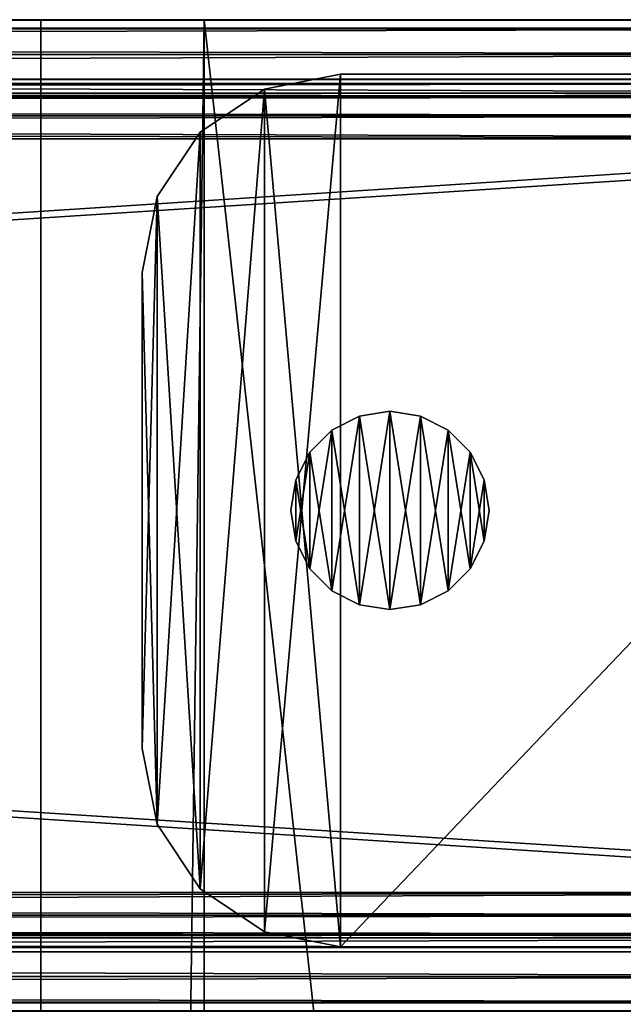
# Model space of a CAD drawing. Units: millimetres. Extents: x -3077 to 2048, y -547 to 606.
# Drawn here: x 1637 to 1667, y 553 to 603 of the extents above; entities that cross this region are included whole.
import ezdxf

# ---------------------------------------------------------------- set-up
doc = ezdxf.new("R2010")
doc.units = ezdxf.units.MM
doc.header["$LTSCALE"] = 25.4
doc.layers.get('0').update_dxf_attribs({"true_color": 0xffffff})

# ---------------------------------------------------------------- blocks, each defined once
blk = doc.blocks.new('Treplanke')
at = {"color": 27, "true_color": 0x785737}
for p, q in [((0, 600, 47.168), (48.981, 600)), ((26.359, 600, 74.54), (0, 600, 47.168)), ((26.359, 600, 74.54), (0, 600, 47.168)), ((0, 0, 47.168), (0, 600, 47.168)), ((0, 0, 47.168), (0, 600, 47.168)), ((0, 600, 47.168), (48.981, 600)), ((75.34, 600, 27.372), (26.359, 600, 74.54)), ((26.359, 600, 74.54), (26.359, 0, 74.54)), ((75.34, 600, 27.372), (26.359, 600, 74.54)), ((26.359, 600, 74.54), (26.359, 0, 74.54))]:
    blk.add_line(p, q, dxfattribs=at)
mesh = blk.add_polyface(dxfattribs=at)
corners = [(0, 600, 47.168), (75.34, 600, 27.372), (48.981, 600), (26.359, 600, 74.54)]
mesh.append_faces([[corners[k] for k in face] for face in [(0, 1, 2), (1, 0, 3)]], dxfattribs={"vtx0": -1, "color": 27})
mesh = blk.add_polyface(dxfattribs=at)
corners = [(26.359, 600, 74.54), (0, 0, 47.168), (26.359, 0, 74.54), (0, 600, 47.168)]
mesh.append_faces([[corners[k] for k in face] for face in [(0, 1, 2), (1, 0, 3)]], dxfattribs={"vtx0": -1, "color": 27})
mesh = blk.add_polyface(dxfattribs=at)
corners = [(48.981, 600), (0, 0, 47.168), (0, 600, 47.168), (48.981, 0)]
mesh.append_faces([[corners[k] for k in face] for face in [(0, 1, 2), (1, 0, 3)]], dxfattribs={"vtx0": -1, "color": 27})
mesh = blk.add_polyface(dxfattribs=at)
corners = [(75.34, 0, 27.372), (26.359, 600, 74.54), (26.359, 0, 74.54), (75.34, 600, 27.372)]
mesh.append_faces([[corners[k] for k in face] for face in [(0, 1, 2), (1, 0, 3)]], dxfattribs={"vtx0": -1, "color": 27})
blk = doc.blocks.new('06ff5c0e-8600-4ad5-b532-ccf2b2afc06c')
at = {"color": 250, "true_color": 0x121717}
for p, q in [((104301.2, 15240, 7301.4), (119371.8, 15240, 3952.4)), ((104301.2, 15240, 7301.4), (119371.8, 15240, 3952.4)), ((104325.7, 15240, 6827.6), (119272.6, 15240, 3506.1)), ((104325.7, 15240, 6827.6), (119272.6, 15240, 3506.1)), ((104298.1, 15228.4, 7361.9), (119384.5, 15228.4, 4009.3)), ((104298.1, 15228.4, 7361.9), (119384.5, 15228.4, 4009.3)), ((104328.8, 15228.4, 6767.2), (119260, 15228.4, 3449.2)), ((104328.8, 15228.4, 6767.2), (119260, 15228.4, 3449.2)), ((104295.5, 15195.4, 7413.1), (119395.2, 15195.4, 4057.6)), ((104295.5, 15195.4, 7413.1), (119395.2, 15195.4, 4057.6)), ((104331.4, 15195.4, 6716), (119249.2, 15195.4, 3400.9)), ((104331.4, 15195.4, 6716), (119249.2, 15195.4, 3400.9)), ((104299.7, 15158, 7331.6), (119378.1, 15158, 3980.9)), ((104299.7, 15158, 7331.6), (119378.1, 15158, 3980.9)), ((119371.8, 15163.8, 3952.4), (104301.2, 15163.8, 7301.4)), ((119371.8, 15163.8, 3952.4), (104301.2, 15163.8, 7301.4)), ((104325.7, 15163.8, 6827.6), (119272.6, 15163.8, 3506.1)), ((104325.7, 15163.8, 6827.6), (119272.6, 15163.8, 3506.1)), ((104327.2, 15158, 6797.4), (119266.3, 15158, 3477.6)), ((104327.2, 15158, 6797.4), (119266.3, 15158, 3477.6)), ((104293.7, 15145.9, 7447.3), (119402.3, 15145.9, 4089.9)), ((104293.7, 15145.9, 7447.3), (119402.3, 15145.9, 4089.9)), ((104333.2, 15145.9, 6681.7), (119242.1, 15145.9, 3368.6)), ((104333.2, 15145.9, 6681.7), (119242.1, 15145.9, 3368.6)), ((104298.3, 15141.5, 7357.3), (119383.5, 15141.5, 4005)), ((104298.3, 15141.5, 7357.3), (119383.5, 15141.5, 4005)), ((104328.5, 15141.5, 6771.8), (119260.9, 15141.5, 3453.5)), ((104328.5, 15141.5, 6771.8), (119260.9, 15141.5, 3453.5)), ((104297.5, 15116.8, 7374.4), (119387.1, 15116.8, 4021.1)), ((104297.5, 15116.8, 7374.4), (119387.1, 15116.8, 4021.1)), ((104329.4, 15116.8, 6754.7), (119257.4, 15116.8, 3437.4)), ((104329.4, 15116.8, 6754.7), (119257.4, 15116.8, 3437.4)), ((119404.9, 15087.6, 4101.2), (104293.1, 15087.6, 7459.4)), ((119404.9, 15087.6, 4101.2), (104293.1, 15087.6, 7459.4)), ((104297.1, 15087.6, 7380.4), (119388.3, 15087.6, 4026.8)), ((104297.1, 15087.6, 7380.4), (119388.3, 15087.6, 4026.8)), ((104329.7, 15087.6, 6748.7), (119256.1, 15087.6, 3431.7)), ((104329.7, 15087.6, 6748.7), (119256.1, 15087.6, 3431.7)), ((104333.8, 15087.6, 6669.7), (119239.6, 15087.6, 3357.3)), ((104333.8, 15087.6, 6669.7), (119239.6, 15087.6, 3357.3)), ((104293.1, 14122.4, 7459.4), (119404.9, 14122.4, 4101.2)), ((104293.1, 14122.4, 7459.4), (119404.9, 14122.4, 4101.2)), ((104297.1, 14122.4, 7380.4), (119388.3, 14122.4, 4026.8)), ((104297.1, 14122.4, 7380.4), (119388.3, 14122.4, 4026.8)), ((104329.7, 14122.4, 6748.7), (119256.1, 14122.4, 3431.7)), ((104329.7, 14122.4, 6748.7), (119256.1, 14122.4, 3431.7)), ((104333.8, 14122.4, 6669.7), (119239.6, 14122.4, 3357.3)), ((104333.8, 14122.4, 6669.7), (119239.6, 14122.4, 3357.3)), ((104297.5, 14093.2, 7374.4), (119387.1, 14093.2, 4021.1)), ((104297.5, 14093.2, 7374.4), (119387.1, 14093.2, 4021.1)), ((104329.4, 14093.2, 6754.7), (119257.4, 14093.2, 3437.4)), ((104329.4, 14093.2, 6754.7), (119257.4, 14093.2, 3437.4)), ((104293.7, 14064.1, 7447.3), (119402.3, 14064.1, 4089.9)), ((104293.7, 14064.1, 7447.3), (119402.3, 14064.1, 4089.9)), ((104298.3, 14068.5, 7357.3), (119383.5, 14068.5, 4005)), ((104298.3, 14068.5, 7357.3), (119383.5, 14068.5, 4005)), ((104328.5, 14068.5, 6771.8), (119260.9, 14068.5, 3453.5)), ((104328.5, 14068.5, 6771.8), (119260.9, 14068.5, 3453.5)), ((104333.2, 14064.1, 6681.7), (119242.1, 14064.1, 3368.6)), ((104333.2, 14064.1, 6681.7), (119242.1, 14064.1, 3368.6)), ((104299.7, 14052, 7331.6), (119378.1, 14052, 3980.9)), ((104299.7, 14052, 7331.6), (119378.1, 14052, 3980.9)), ((104327.2, 14052, 6797.4), (119266.3, 14052, 3477.6)), ((104327.2, 14052, 6797.4), (119266.3, 14052, 3477.6)), ((104301.2, 14046.2, 7301.4), (119371.8, 14046.2, 3952.4)), ((104301.2, 14046.2, 7301.4), (119371.8, 14046.2, 3952.4)), ((104325.7, 14046.2, 6827.6), (119272.6, 14046.2, 3506.1)), ((104325.7, 14046.2, 6827.6), (119272.6, 14046.2, 3506.1)), ((104295.5, 14014.6, 7413.1), (119395.2, 14014.6, 4057.6)), ((104295.5, 14014.6, 7413.1), (119395.2, 14014.6, 4057.6)), ((104331.4, 14014.6, 6716), (119249.2, 14014.6, 3400.9)), ((104331.4, 14014.6, 6716), (119249.2, 14014.6, 3400.9)), ((104298.1, 13981.6, 7361.9), (119384.5, 13981.6, 4009.3)), ((104298.1, 13981.6, 7361.9), (119384.5, 13981.6, 4009.3)), ((104328.8, 13981.6, 6767.2), (119260, 13981.6, 3449.2)), ((104328.8, 13981.6, 6767.2), (119260, 13981.6, 3449.2))]:
    blk.add_line(p, q, dxfattribs=at)
mesh = blk.add_polyface(dxfattribs=at)
corners = [(104301.2, 15240, 7301.4), (119384.5, 15228.4, 4009.3), (119371.8, 15240, 3952.4), (104298.1, 15228.4, 7361.9)]
mesh.append_faces([[corners[k] for k in face] for face in [(0, 1, 2), (1, 0, 3)]], dxfattribs={"vtx0": -1, "color": 250})
mesh = blk.add_polyface(dxfattribs=at)
corners = [(104325.7, 15240, 6827.6), (119371.8, 15240, 3952.4), (119272.6, 15240, 3506.1), (104301.2, 15240, 7301.4)]
mesh.append_faces([[corners[k] for k in face] for face in [(0, 1, 2), (1, 0, 3)]], dxfattribs={"vtx0": -1, "color": 250})
mesh = blk.add_polyface(dxfattribs=at)
corners = [(104328.8, 15228.4, 6767.2), (119272.6, 15240, 3506.1), (119260, 15228.4, 3449.2), (104325.7, 15240, 6827.6)]
mesh.append_faces([[corners[k] for k in face] for face in [(0, 1, 2), (1, 0, 3)]], dxfattribs={"vtx0": -1, "color": 250})
mesh = blk.add_polyface(dxfattribs=at)
corners = [(104298.1, 15228.4, 7361.9), (119395.2, 15195.4, 4057.6), (119384.5, 15228.4, 4009.3), (104295.5, 15195.4, 7413.1)]
mesh.append_faces([[corners[k] for k in face] for face in [(0, 1, 2), (1, 0, 3)]], dxfattribs={"vtx0": -1, "color": 250})
mesh = blk.add_polyface(dxfattribs=at)
corners = [(104331.4, 15195.4, 6716), (119260, 15228.4, 3449.2), (119249.2, 15195.4, 3400.9), (104328.8, 15228.4, 6767.2)]
mesh.append_faces([[corners[k] for k in face] for face in [(0, 1, 2), (1, 0, 3)]], dxfattribs={"vtx0": -1, "color": 250})
mesh = blk.add_polyface(dxfattribs=at)
corners = [(119402.3, 15145.9, 4089.9), (104295.5, 15195.4, 7413.1), (104293.7, 15145.9, 7447.3), (119395.2, 15195.4, 4057.6)]
mesh.append_faces([[corners[k] for k in face] for face in [(0, 1, 2), (1, 0, 3)]], dxfattribs={"vtx0": -1, "color": 250})
mesh = blk.add_polyface(dxfattribs=at)
corners = [(119249.2, 15195.4, 3400.9), (104333.2, 15145.9, 6681.7), (104331.4, 15195.4, 6716), (119242.1, 15145.9, 3368.6)]
mesh.append_faces([[corners[k] for k in face] for face in [(0, 1, 2), (1, 0, 3)]], dxfattribs={"vtx0": -1, "color": 250})
mesh = blk.add_polyface(dxfattribs=at)
corners = [(119383.5, 15141.5, 4005), (104299.7, 15158, 7331.6), (119378.1, 15158, 3980.9), (104298.3, 15141.5, 7357.3)]
mesh.append_faces([[corners[k] for k in face] for face in [(0, 1, 2), (1, 0, 3)]], dxfattribs={"vtx0": -1, "color": 250})
mesh = blk.add_polyface(dxfattribs=at)
corners = [(119378.1, 15158, 3980.9), (104301.2, 15163.8, 7301.4), (119371.8, 15163.8, 3952.4), (104299.7, 15158, 7331.6)]
mesh.append_faces([[corners[k] for k in face] for face in [(0, 1, 2), (1, 0, 3)]], dxfattribs={"vtx0": -1, "color": 250})
mesh = blk.add_polyface(dxfattribs=at)
corners = [(119371.8, 15163.8, 3952.4), (104325.7, 15163.8, 6827.6), (119272.6, 15163.8, 3506.1), (104301.2, 15163.8, 7301.4)]
mesh.append_faces([[corners[k] for k in face] for face in [(0, 1, 2), (1, 0, 3)]], dxfattribs={"vtx0": -1, "color": 250})
mesh = blk.add_polyface(dxfattribs=at)
corners = [(119272.6, 15163.8, 3506.1), (104327.2, 15158, 6797.4), (119266.3, 15158, 3477.6), (104325.7, 15163.8, 6827.6)]
mesh.append_faces([[corners[k] for k in face] for face in [(0, 1, 2), (1, 0, 3)]], dxfattribs={"vtx0": -1, "color": 250})
mesh = blk.add_polyface(dxfattribs=at)
corners = [(119266.3, 15158, 3477.6), (104328.5, 15141.5, 6771.8), (119260.9, 15141.5, 3453.5), (104327.2, 15158, 6797.4)]
mesh.append_faces([[corners[k] for k in face] for face in [(0, 1, 2), (1, 0, 3)]], dxfattribs={"vtx0": -1, "color": 250})
mesh = blk.add_polyface(dxfattribs=at)
corners = [(119404.9, 15087.6, 4101.2), (104293.7, 15145.9, 7447.3), (104293.1, 15087.6, 7459.4), (119402.3, 15145.9, 4089.9)]
mesh.append_faces([[corners[k] for k in face] for face in [(0, 1, 2), (1, 0, 3)]], dxfattribs={"vtx0": -1, "color": 250})
mesh = blk.add_polyface(dxfattribs=at)
corners = [(119242.1, 15145.9, 3368.6), (104333.8, 15087.6, 6669.7), (104333.2, 15145.9, 6681.7), (119239.6, 15087.6, 3357.3)]
mesh.append_faces([[corners[k] for k in face] for face in [(0, 1, 2), (1, 0, 3)]], dxfattribs={"vtx0": -1, "color": 250})
mesh = blk.add_polyface(dxfattribs=at)
corners = [(104298.3, 15141.5, 7357.3), (119387.1, 15116.8, 4021.1), (104297.5, 15116.8, 7374.4), (119383.5, 15141.5, 4005)]
mesh.append_faces([[corners[k] for k in face] for face in [(0, 1, 2), (1, 0, 3)]], dxfattribs={"vtx0": -1, "color": 250})
mesh = blk.add_polyface(dxfattribs=at)
corners = [(104329.4, 15116.8, 6754.7), (119260.9, 15141.5, 3453.5), (104328.5, 15141.5, 6771.8), (119257.4, 15116.8, 3437.4)]
mesh.append_faces([[corners[k] for k in face] for face in [(0, 1, 2), (1, 0, 3)]], dxfattribs={"vtx0": -1, "color": 250})
mesh = blk.add_polyface(dxfattribs=at)
corners = [(104297.5, 15116.8, 7374.4), (119388.3, 15087.6, 4026.8), (104297.1, 15087.6, 7380.4), (119387.1, 15116.8, 4021.1)]
mesh.append_faces([[corners[k] for k in face] for face in [(0, 1, 2), (1, 0, 3)]], dxfattribs={"vtx0": -1, "color": 250})
mesh = blk.add_polyface(dxfattribs=at)
corners = [(104329.7, 15087.6, 6748.7), (119257.4, 15116.8, 3437.4), (104329.4, 15116.8, 6754.7), (119256.1, 15087.6, 3431.7)]
mesh.append_faces([[corners[k] for k in face] for face in [(0, 1, 2), (1, 0, 3)]], dxfattribs={"vtx0": -1, "color": 250})
mesh = blk.add_polyface(dxfattribs=at)
corners = [(119404.9, 14122.4, 4101.2), (104293.1, 15087.6, 7459.4), (104293.1, 14122.4, 7459.4), (119404.9, 15087.6, 4101.2)]
mesh.append_faces([[corners[k] for k in face] for face in [(0, 1, 2), (1, 0, 3)]], dxfattribs={"vtx0": -1, "color": 250})
mesh = blk.add_polyface(dxfattribs=at)
corners = [(119388.3, 15087.6, 4026.8), (104297.1, 14122.4, 7380.4), (104297.1, 15087.6, 7380.4), (119388.3, 14122.4, 4026.8)]
mesh.append_faces([[corners[k] for k in face] for face in [(0, 1, 2), (1, 0, 3)]], dxfattribs={"vtx0": -1, "color": 250})
mesh = blk.add_polyface(dxfattribs=at)
corners = [(119256.1, 14122.4, 3431.7), (104329.7, 15087.6, 6748.7), (104329.7, 14122.4, 6748.7), (119256.1, 15087.6, 3431.7)]
mesh.append_faces([[corners[k] for k in face] for face in [(0, 1, 2), (1, 0, 3)]], dxfattribs={"vtx0": -1, "color": 250})
mesh = blk.add_polyface(dxfattribs=at)
corners = [(119239.6, 15087.6, 3357.3), (104333.8, 14122.4, 6669.7), (104333.8, 15087.6, 6669.7), (119239.6, 14122.4, 3357.3)]
mesh.append_faces([[corners[k] for k in face] for face in [(0, 1, 2), (1, 0, 3)]], dxfattribs={"vtx0": -1, "color": 250})
mesh = blk.add_polyface(dxfattribs=at)
corners = [(104293.7, 14064.1, 7447.3), (119404.9, 14122.4, 4101.2), (104293.1, 14122.4, 7459.4), (119402.3, 14064.1, 4089.9)]
mesh.append_faces([[corners[k] for k in face] for face in [(0, 1, 2), (1, 0, 3)]], dxfattribs={"vtx0": -1, "color": 250})
mesh = blk.add_polyface(dxfattribs=at)
corners = [(119388.3, 14122.4, 4026.8), (104297.5, 14093.2, 7374.4), (104297.1, 14122.4, 7380.4), (119387.1, 14093.2, 4021.1)]
mesh.append_faces([[corners[k] for k in face] for face in [(0, 1, 2), (1, 0, 3)]], dxfattribs={"vtx0": -1, "color": 250})
mesh = blk.add_polyface(dxfattribs=at)
corners = [(119257.4, 14093.2, 3437.4), (104329.7, 14122.4, 6748.7), (104329.4, 14093.2, 6754.7), (119256.1, 14122.4, 3431.7)]
mesh.append_faces([[corners[k] for k in face] for face in [(0, 1, 2), (1, 0, 3)]], dxfattribs={"vtx0": -1, "color": 250})
mesh = blk.add_polyface(dxfattribs=at)
corners = [(104333.8, 14122.4, 6669.7), (119242.1, 14064.1, 3368.6), (104333.2, 14064.1, 6681.7), (119239.6, 14122.4, 3357.3)]
mesh.append_faces([[corners[k] for k in face] for face in [(0, 1, 2), (1, 0, 3)]], dxfattribs={"vtx0": -1, "color": 250})
mesh = blk.add_polyface(dxfattribs=at)
corners = [(119387.1, 14093.2, 4021.1), (104298.3, 14068.5, 7357.3), (104297.5, 14093.2, 7374.4), (119383.5, 14068.5, 4005)]
mesh.append_faces([[corners[k] for k in face] for face in [(0, 1, 2), (1, 0, 3)]], dxfattribs={"vtx0": -1, "color": 250})
mesh = blk.add_polyface(dxfattribs=at)
corners = [(119260.9, 14068.5, 3453.5), (104329.4, 14093.2, 6754.7), (104328.5, 14068.5, 6771.8), (119257.4, 14093.2, 3437.4)]
mesh.append_faces([[corners[k] for k in face] for face in [(0, 1, 2), (1, 0, 3)]], dxfattribs={"vtx0": -1, "color": 250})
mesh = blk.add_polyface(dxfattribs=at)
corners = [(104295.5, 14014.6, 7413.1), (119402.3, 14064.1, 4089.9), (104293.7, 14064.1, 7447.3), (119395.2, 14014.6, 4057.6)]
mesh.append_faces([[corners[k] for k in face] for face in [(0, 1, 2), (1, 0, 3)]], dxfattribs={"vtx0": -1, "color": 250})
mesh = blk.add_polyface(dxfattribs=at)
corners = [(104299.7, 14052, 7331.6), (119383.5, 14068.5, 4005), (119378.1, 14052, 3980.9), (104298.3, 14068.5, 7357.3)]
mesh.append_faces([[corners[k] for k in face] for face in [(0, 1, 2), (1, 0, 3)]], dxfattribs={"vtx0": -1, "color": 250})
mesh = blk.add_polyface(dxfattribs=at)
corners = [(104328.5, 14068.5, 6771.8), (119266.3, 14052, 3477.6), (119260.9, 14068.5, 3453.5), (104327.2, 14052, 6797.4)]
mesh.append_faces([[corners[k] for k in face] for face in [(0, 1, 2), (1, 0, 3)]], dxfattribs={"vtx0": -1, "color": 250})
mesh = blk.add_polyface(dxfattribs=at)
corners = [(104333.2, 14064.1, 6681.7), (119249.2, 14014.6, 3400.9), (104331.4, 14014.6, 6716), (119242.1, 14064.1, 3368.6)]
mesh.append_faces([[corners[k] for k in face] for face in [(0, 1, 2), (1, 0, 3)]], dxfattribs={"vtx0": -1, "color": 250})
mesh = blk.add_polyface(dxfattribs=at)
corners = [(104301.2, 14046.2, 7301.4), (119378.1, 14052, 3980.9), (119371.8, 14046.2, 3952.4), (104299.7, 14052, 7331.6)]
mesh.append_faces([[corners[k] for k in face] for face in [(0, 1, 2), (1, 0, 3)]], dxfattribs={"vtx0": -1, "color": 250})
mesh = blk.add_polyface(dxfattribs=at)
corners = [(104327.2, 14052, 6797.4), (119272.6, 14046.2, 3506.1), (119266.3, 14052, 3477.6), (104325.7, 14046.2, 6827.6)]
mesh.append_faces([[corners[k] for k in face] for face in [(0, 1, 2), (1, 0, 3)]], dxfattribs={"vtx0": -1, "color": 250})
mesh = blk.add_polyface(dxfattribs=at)
corners = [(104325.7, 14046.2, 6827.6), (119371.8, 14046.2, 3952.4), (119272.6, 14046.2, 3506.1), (104301.2, 14046.2, 7301.4)]
mesh.append_faces([[corners[k] for k in face] for face in [(0, 1, 2), (1, 0, 3)]], dxfattribs={"vtx0": -1, "color": 250})
mesh = blk.add_polyface(dxfattribs=at)
corners = [(119395.2, 14014.6, 4057.6), (104298.1, 13981.6, 7361.9), (119384.5, 13981.6, 4009.3), (104295.5, 14014.6, 7413.1)]
mesh.append_faces([[corners[k] for k in face] for face in [(0, 1, 2), (1, 0, 3)]], dxfattribs={"vtx0": -1, "color": 250})
mesh = blk.add_polyface(dxfattribs=at)
corners = [(119260, 13981.6, 3449.2), (104331.4, 14014.6, 6716), (119249.2, 14014.6, 3400.9), (104328.8, 13981.6, 6767.2)]
mesh.append_faces([[corners[k] for k in face] for face in [(0, 1, 2), (1, 0, 3)]], dxfattribs={"vtx0": -1, "color": 250})
mesh = blk.add_polyface(dxfattribs=at)
corners = [(119384.5, 13981.6, 4009.3), (104301.2, 13970, 7301.4), (119371.8, 13970, 3952.4), (104298.1, 13981.6, 7361.9)]
mesh.append_faces([[corners[k] for k in face] for face in [(0, 1, 2), (1, 0, 3)]], dxfattribs={"vtx0": -1, "color": 250})
mesh = blk.add_polyface(dxfattribs=at)
corners = [(119272.6, 13970, 3506.1), (104328.8, 13981.6, 6767.2), (119260, 13981.6, 3449.2), (104325.7, 13970, 6827.6)]
mesh.append_faces([[corners[k] for k in face] for face in [(0, 1, 2), (1, 0, 3)]], dxfattribs={"vtx0": -1, "color": 250})
blk = doc.blocks.new('3795720')
at = {"color": 0}
for p, q in [((115023.9, 14732), (114984.7, 14725.8)), ((114984.7, 14725.8, 127), (115023.9, 14732, 127)), ((114984.7, 14725.8, 127), (115023.9, 14732, 127)), ((115023.9, 14732), (114984.7, 14725.8)), ((115063.1, 14725.8), (115023.9, 14732)), ((115023.9, 14732), (115023.9, 14732, 127)), ((115023.9, 14732, 127), (115063.1, 14725.8, 127)), ((115023.9, 14732), (115023.9, 14732, 127)), ((115023.9, 14732, 127), (115063.1, 14725.8, 127)), ((115063.1, 14725.8), (115023.9, 14732)), ((114984.7, 14725.8), (114949.3, 14707.7)), ((114949.3, 14707.7, 127), (114984.7, 14725.8, 127)), ((114949.3, 14707.7, 127), (114984.7, 14725.8, 127)), ((114984.7, 14725.8), (114949.3, 14707.7)), ((114984.7, 14725.8), (114984.7, 14725.8, 127)), ((114984.7, 14725.8), (114984.7, 14725.8, 127)), ((115098.5, 14707.7), (115063.1, 14725.8)), ((115063.1, 14725.8), (115063.1, 14725.8, 127)), ((115063.1, 14725.8, 127), (115098.5, 14707.7, 127)), ((115063.1, 14725.8), (115063.1, 14725.8, 127)), ((115063.1, 14725.8, 127), (115098.5, 14707.7, 127)), ((115098.5, 14707.7), (115063.1, 14725.8)), ((114949.3, 14707.7), (114921.2, 14679.6)), ((114921.2, 14679.6, 127), (114949.3, 14707.7, 127)), ((114921.2, 14679.6, 127), (114949.3, 14707.7, 127)), ((114949.3, 14707.7), (114921.2, 14679.6)), ((114949.3, 14707.7), (114949.3, 14707.7, 127)), ((114949.3, 14707.7), (114949.3, 14707.7, 127)), ((115126.6, 14679.6), (115098.5, 14707.7)), ((115098.5, 14707.7), (115098.5, 14707.7, 127)), ((115098.5, 14707.7, 127), (115126.6, 14679.6, 127)), ((115098.5, 14707.7), (115098.5, 14707.7, 127)), ((115098.5, 14707.7, 127), (115126.6, 14679.6, 127)), ((115126.6, 14679.6), (115098.5, 14707.7)), ((114921.2, 14679.6), (114903.1, 14644.2)), ((114903.1, 14644.2, 127), (114921.2, 14679.6, 127)), ((114903.1, 14644.2, 127), (114921.2, 14679.6, 127)), ((114921.2, 14679.6), (114903.1, 14644.2)), ((114921.2, 14679.6), (114921.2, 14679.6, 127)), ((114921.2, 14679.6), (114921.2, 14679.6, 127)), ((115144.7, 14644.2), (115126.6, 14679.6)), ((115126.6, 14679.6), (115126.6, 14679.6, 127)), ((115126.6, 14679.6, 127), (115144.7, 14644.2, 127)), ((115126.6, 14679.6), (115126.6, 14679.6, 127)), ((115126.6, 14679.6, 127), (115144.7, 14644.2, 127)), ((115144.7, 14644.2), (115126.6, 14679.6)), ((114903.1, 14644.2), (114896.9, 14605)), ((114896.9, 14605, 127), (114903.1, 14644.2, 127)), ((114896.9, 14605, 127), (114903.1, 14644.2, 127)), ((114903.1, 14644.2), (114896.9, 14605)), ((114903.1, 14644.2), (114903.1, 14644.2, 127)), ((114903.1, 14644.2), (114903.1, 14644.2, 127)), ((115150.9, 14605), (115144.7, 14644.2)), ((115144.7, 14644.2), (115144.7, 14644.2, 127)), ((115144.7, 14644.2, 127), (115150.9, 14605, 127)), ((115144.7, 14644.2), (115144.7, 14644.2, 127)), ((115144.7, 14644.2, 127), (115150.9, 14605, 127)), ((115150.9, 14605), (115144.7, 14644.2)), ((114896.9, 14605), (114903.1, 14565.7)), ((114903.1, 14565.7, 127), (114896.9, 14605, 127)), ((114896.9, 14605, 127), (114896.9, 14605)), ((114896.9, 14605, 127), (114896.9, 14605)), ((114903.1, 14565.7, 127), (114896.9, 14605, 127)), ((114896.9, 14605), (114903.1, 14565.7)), ((115144.7, 14565.7), (115150.9, 14605)), ((115150.9, 14605, 127), (115144.7, 14565.7, 127)), ((115150.9, 14605, 127), (115144.7, 14565.7, 127)), ((115144.7, 14565.7), (115150.9, 14605)), ((115150.9, 14605), (115150.9, 14605, 127)), ((115150.9, 14605), (115150.9, 14605, 127)), ((114903.1, 14565.7), (114903.1, 14565.7, 127)), ((114903.1, 14565.7), (114921.2, 14530.3)), ((114921.2, 14530.3, 127), (114903.1, 14565.7, 127)), ((114903.1, 14565.7), (114903.1, 14565.7, 127)), ((114921.2, 14530.3, 127), (114903.1, 14565.7, 127)), ((114903.1, 14565.7), (114921.2, 14530.3)), ((115126.6, 14530.3), (115144.7, 14565.7)), ((115144.7, 14565.7, 127), (115126.6, 14530.3, 127)), ((115144.7, 14565.7, 127), (115126.6, 14530.3, 127)), ((115126.6, 14530.3), (115144.7, 14565.7)), ((115144.7, 14565.7), (115144.7, 14565.7, 127)), ((115144.7, 14565.7), (115144.7, 14565.7, 127)), ((114921.2, 14530.3), (114921.2, 14530.3, 127)), ((114921.2, 14530.3), (114949.3, 14502.2)), ((114949.3, 14502.2, 127), (114921.2, 14530.3, 127)), ((114921.2, 14530.3), (114921.2, 14530.3, 127)), ((114949.3, 14502.2, 127), (114921.2, 14530.3, 127)), ((114921.2, 14530.3), (114949.3, 14502.2)), ((115098.5, 14502.2), (115126.6, 14530.3)), ((115126.6, 14530.3, 127), (115098.5, 14502.2, 127)), ((115126.6, 14530.3, 127), (115098.5, 14502.2, 127)), ((115098.5, 14502.2), (115126.6, 14530.3)), ((115126.6, 14530.3), (115126.6, 14530.3, 127)), ((115126.6, 14530.3), (115126.6, 14530.3, 127)), ((114949.3, 14502.2), (114949.3, 14502.2, 127)), ((114949.3, 14502.2), (114984.7, 14484.2)), ((114984.7, 14484.2, 127), (114949.3, 14502.2, 127)), ((114949.3, 14502.2), (114949.3, 14502.2, 127)), ((114984.7, 14484.2, 127), (114949.3, 14502.2, 127)), ((114949.3, 14502.2), (114984.7, 14484.2)), ((115063.1, 14484.2), (115098.5, 14502.2)), ((115098.5, 14502.2, 127), (115063.1, 14484.2, 127)), ((115098.5, 14502.2, 127), (115063.1, 14484.2, 127)), ((115063.1, 14484.2), (115098.5, 14502.2)), ((115098.5, 14502.2), (115098.5, 14502.2, 127)), ((115098.5, 14502.2), (115098.5, 14502.2, 127)), ((114984.7, 14484.2), (114984.7, 14484.2, 127)), ((114984.7, 14484.2), (115023.9, 14478)), ((115023.9, 14478, 127), (114984.7, 14484.2, 127)), ((114984.7, 14484.2), (114984.7, 14484.2, 127)), ((115023.9, 14478, 127), (114984.7, 14484.2, 127)), ((114984.7, 14484.2), (115023.9, 14478)), ((115023.9, 14478), (115063.1, 14484.2)), ((115063.1, 14484.2, 127), (115023.9, 14478, 127)), ((115063.1, 14484.2, 127), (115023.9, 14478, 127)), ((115023.9, 14478), (115063.1, 14484.2)), ((115023.9, 14478), (115023.9, 14478, 127)), ((115023.9, 14478), (115023.9, 14478, 127)), ((115063.1, 14484.2), (115063.1, 14484.2, 127)), ((115063.1, 14484.2), (115063.1, 14484.2, 127))]:
    blk.add_line(p, q, dxfattribs=at)
at = {"color": 34, "true_color": 0x964b00}
mesh = blk.add_polyface(dxfattribs=at)
corners = [(114903.1, 14565.7, 127), (114903.1, 14644.2, 127), (114896.9, 14605, 127), (114921.2, 14530.3, 127), (114921.2, 14679.6, 127), (114949.3, 14502.2, 127), (114949.3, 14707.7, 127), (114984.7, 14484.2, 127), (114984.7, 14725.8, 127), (115023.9, 14478, 127), (115023.9, 14732, 127), (115063.1, 14484.2, 127), (115063.1, 14725.8, 127), (115098.5, 14502.2, 127), (115098.5, 14707.7, 127), (115126.6, 14530.3, 127), (115126.6, 14679.6, 127), (115144.7, 14565.7, 127), (115144.7, 14644.2, 127), (115150.9, 14605, 127)]
mesh.append_faces([[corners[k] for k in face] for face in [(0, 1, 2), (18, 17, 19)]], dxfattribs={"vtx0": -1, "color": 34})
mesh.append_faces([[corners[k] for k in face] for face in [(1, 3, 4), (4, 5, 6), (6, 7, 8), (8, 9, 10), (10, 11, 12), (12, 13, 14), (14, 15, 16), (16, 17, 18)]], dxfattribs={"vtx0": -1, "vtx1": -1, "color": 34})
mesh.append_faces([[corners[k] for k in face] for face in [(1, 0, 3), (4, 3, 5), (6, 5, 7), (8, 7, 9), (10, 9, 11), (12, 11, 13), (14, 13, 15), (16, 15, 17)]], dxfattribs={"vtx0": -1, "vtx2": -1, "color": 34})
mesh = blk.add_polyface(dxfattribs=at)
corners = [(114903.1, 14644.2), (114903.1, 14565.7), (114896.9, 14605), (114921.2, 14679.6), (114921.2, 14530.3), (114949.3, 14707.7), (114949.3, 14502.2), (114984.7, 14725.8), (114984.7, 14484.2), (115023.9, 14732), (115023.9, 14478), (115063.1, 14725.8), (115063.1, 14484.2), (115098.5, 14707.7), (115098.5, 14502.2), (115126.6, 14679.6), (115126.6, 14530.3), (115144.7, 14644.2), (115144.7, 14565.7), (115150.9, 14605)]
mesh.append_faces([[corners[k] for k in face] for face in [(0, 1, 2), (18, 17, 19)]], dxfattribs={"vtx0": -1, "color": 34})
mesh.append_faces([[corners[k] for k in face] for face in [(1, 3, 4), (4, 5, 6), (6, 7, 8), (8, 9, 10), (10, 11, 12), (12, 13, 14), (14, 15, 16), (16, 17, 18)]], dxfattribs={"vtx0": -1, "vtx1": -1, "color": 34})
mesh.append_faces([[corners[k] for k in face] for face in [(1, 0, 3), (4, 3, 5), (6, 5, 7), (8, 7, 9), (10, 9, 11), (12, 11, 13), (14, 13, 15), (16, 15, 17)]], dxfattribs={"vtx0": -1, "vtx2": -1, "color": 34})
mesh = blk.add_polyface(dxfattribs=at)
corners = [(114984.7, 14725.8, 127), (115023.9, 14732), (114984.7, 14725.8), (115023.9, 14732, 127)]
mesh.append_faces([[corners[k] for k in face] for face in [(0, 1, 2), (1, 0, 3)]], dxfattribs={"vtx0": -1, "color": 34})
mesh = blk.add_polyface(dxfattribs=at)
corners = [(115023.9, 14732, 127), (115063.1, 14725.8), (115023.9, 14732), (115063.1, 14725.8, 127)]
mesh.append_faces([[corners[k] for k in face] for face in [(0, 1, 2), (1, 0, 3)]], dxfattribs={"vtx0": -1, "color": 34})
mesh = blk.add_polyface(dxfattribs=at)
corners = [(114949.3, 14707.7, 127), (114984.7, 14725.8), (114949.3, 14707.7), (114984.7, 14725.8, 127)]
mesh.append_faces([[corners[k] for k in face] for face in [(0, 1, 2), (1, 0, 3)]], dxfattribs={"vtx0": -1, "color": 34})
mesh = blk.add_polyface(dxfattribs=at)
corners = [(115063.1, 14725.8, 127), (115098.5, 14707.7), (115063.1, 14725.8), (115098.5, 14707.7, 127)]
mesh.append_faces([[corners[k] for k in face] for face in [(0, 1, 2), (1, 0, 3)]], dxfattribs={"vtx0": -1, "color": 34})
mesh = blk.add_polyface(dxfattribs=at)
corners = [(114949.3, 14707.7, 127), (114921.2, 14679.6), (114921.2, 14679.6, 127), (114949.3, 14707.7)]
mesh.append_faces([[corners[k] for k in face] for face in [(0, 1, 2), (1, 0, 3)]], dxfattribs={"vtx0": -1, "color": 34})
mesh = blk.add_polyface(dxfattribs=at)
corners = [(115098.5, 14707.7), (115126.6, 14679.6, 127), (115126.6, 14679.6), (115098.5, 14707.7, 127)]
mesh.append_faces([[corners[k] for k in face] for face in [(0, 1, 2), (1, 0, 3)]], dxfattribs={"vtx0": -1, "color": 34})
mesh = blk.add_polyface(dxfattribs=at)
corners = [(114921.2, 14679.6, 127), (114903.1, 14644.2), (114903.1, 14644.2, 127), (114921.2, 14679.6)]
mesh.append_faces([[corners[k] for k in face] for face in [(0, 1, 2), (1, 0, 3)]], dxfattribs={"vtx0": -1, "color": 34})
mesh = blk.add_polyface(dxfattribs=at)
corners = [(115126.6, 14679.6), (115144.7, 14644.2, 127), (115144.7, 14644.2), (115126.6, 14679.6, 127)]
mesh.append_faces([[corners[k] for k in face] for face in [(0, 1, 2), (1, 0, 3)]], dxfattribs={"vtx0": -1, "color": 34})
mesh = blk.add_polyface(dxfattribs=at)
corners = [(114903.1, 14644.2, 127), (114896.9, 14605), (114896.9, 14605, 127), (114903.1, 14644.2)]
mesh.append_faces([[corners[k] for k in face] for face in [(0, 1, 2), (1, 0, 3)]], dxfattribs={"vtx0": -1, "color": 34})
mesh = blk.add_polyface(dxfattribs=at)
corners = [(115144.7, 14644.2), (115150.9, 14605, 127), (115150.9, 14605), (115144.7, 14644.2, 127)]
mesh.append_faces([[corners[k] for k in face] for face in [(0, 1, 2), (1, 0, 3)]], dxfattribs={"vtx0": -1, "color": 34})
mesh = blk.add_polyface(dxfattribs=at)
corners = [(114896.9, 14605, 127), (114903.1, 14565.7), (114903.1, 14565.7, 127), (114896.9, 14605)]
mesh.append_faces([[corners[k] for k in face] for face in [(0, 1, 2), (1, 0, 3)]], dxfattribs={"vtx0": -1, "color": 34})
mesh = blk.add_polyface(dxfattribs=at)
corners = [(115150.9, 14605), (115144.7, 14565.7, 127), (115144.7, 14565.7), (115150.9, 14605, 127)]
mesh.append_faces([[corners[k] for k in face] for face in [(0, 1, 2), (1, 0, 3)]], dxfattribs={"vtx0": -1, "color": 34})
mesh = blk.add_polyface(dxfattribs=at)
corners = [(114903.1, 14565.7, 127), (114921.2, 14530.3), (114921.2, 14530.3, 127), (114903.1, 14565.7)]
mesh.append_faces([[corners[k] for k in face] for face in [(0, 1, 2), (1, 0, 3)]], dxfattribs={"vtx0": -1, "color": 34})
mesh = blk.add_polyface(dxfattribs=at)
corners = [(115144.7, 14565.7), (115126.6, 14530.3, 127), (115126.6, 14530.3), (115144.7, 14565.7, 127)]
mesh.append_faces([[corners[k] for k in face] for face in [(0, 1, 2), (1, 0, 3)]], dxfattribs={"vtx0": -1, "color": 34})
mesh = blk.add_polyface(dxfattribs=at)
corners = [(114921.2, 14530.3, 127), (114949.3, 14502.2), (114949.3, 14502.2, 127), (114921.2, 14530.3)]
mesh.append_faces([[corners[k] for k in face] for face in [(0, 1, 2), (1, 0, 3)]], dxfattribs={"vtx0": -1, "color": 34})
mesh = blk.add_polyface(dxfattribs=at)
corners = [(115126.6, 14530.3), (115098.5, 14502.2, 127), (115098.5, 14502.2), (115126.6, 14530.3, 127)]
mesh.append_faces([[corners[k] for k in face] for face in [(0, 1, 2), (1, 0, 3)]], dxfattribs={"vtx0": -1, "color": 34})
mesh = blk.add_polyface(dxfattribs=at)
corners = [(114984.7, 14484.2, 127), (114949.3, 14502.2), (114984.7, 14484.2), (114949.3, 14502.2, 127)]
mesh.append_faces([[corners[k] for k in face] for face in [(0, 1, 2), (1, 0, 3)]], dxfattribs={"vtx0": -1, "color": 34})
mesh = blk.add_polyface(dxfattribs=at)
corners = [(115098.5, 14502.2, 127), (115063.1, 14484.2), (115098.5, 14502.2), (115063.1, 14484.2, 127)]
mesh.append_faces([[corners[k] for k in face] for face in [(0, 1, 2), (1, 0, 3)]], dxfattribs={"vtx0": -1, "color": 34})
mesh = blk.add_polyface(dxfattribs=at)
corners = [(115023.9, 14478, 127), (114984.7, 14484.2), (115023.9, 14478), (114984.7, 14484.2, 127)]
mesh.append_faces([[corners[k] for k in face] for face in [(0, 1, 2), (1, 0, 3)]], dxfattribs={"vtx0": -1, "color": 34})
mesh = blk.add_polyface(dxfattribs=at)
corners = [(115063.1, 14484.2, 127), (115023.9, 14478), (115063.1, 14484.2), (115023.9, 14478, 127)]
mesh.append_faces([[corners[k] for k in face] for face in [(0, 1, 2), (1, 0, 3)]], dxfattribs={"vtx0": -1, "color": 34})
blk = doc.blocks.new('739980bd-5d97-4bb3-9254-cd97b01fc608')
at = {"color": 0, "xscale": 0.03937007874015748, "yscale": 0.03937007874015748, "zscale": 0.03937007874015748}
blk.add_blockref('3795720', (0, 0), dxfattribs=at)
blk = doc.blocks.new('a5f16890-d582-4816-98eb-943d757b3d78')
at = {"color": 250, "true_color": 0x121717}
for p, q in [((114960.4, 15163.8), (114863.2, 15144.5)), ((114863.2, 15144.5, 127), (114960.4, 15163.8, 127)), ((114863.2, 15144.5, 127), (114960.4, 15163.8, 127)), ((114960.4, 15163.8), (114863.2, 15144.5)), ((116027.2, 15163.8), (114960.4, 15163.8)), ((114960.4, 15163.8), (114960.4, 15163.8, 127)), ((114960.4, 15163.8, 127), (116027.2, 15163.8, 127)), ((114960.4, 15163.8), (114960.4, 15163.8, 127)), ((114960.4, 15163.8, 127), (116027.2, 15163.8, 127)), ((116027.2, 15163.8), (114960.4, 15163.8)), ((116027.2, 14046.2), (116027.2, 15163.8)), ((116027.2, 15163.8), (116027.2, 15163.8, 127)), ((116027.2, 15163.8, 127), (116027.2, 14046.2, 127)), ((116027.2, 15163.8), (116027.2, 15163.8, 127)), ((116027.2, 15163.8, 127), (116027.2, 14046.2, 127)), ((116027.2, 14046.2), (116027.2, 15163.8)), ((114863.2, 15144.5), (114780.8, 15089.4)), ((114780.8, 15089.4, 127), (114863.2, 15144.5, 127)), ((114780.8, 15089.4, 127), (114863.2, 15144.5, 127)), ((114863.2, 15144.5), (114780.8, 15089.4)), ((114863.2, 15144.5), (114863.2, 15144.5, 127)), ((114863.2, 15144.5), (114863.2, 15144.5, 127)), ((114780.8, 15089.4), (114725.7, 15007)), ((114725.7, 15007, 127), (114780.8, 15089.4, 127)), ((114725.7, 15007, 127), (114780.8, 15089.4, 127)), ((114780.8, 15089.4), (114725.7, 15007)), ((114780.8, 15089.4), (114780.8, 15089.4, 127)), ((114780.8, 15089.4), (114780.8, 15089.4, 127)), ((114725.7, 15007), (114706.4, 14909.8)), ((114706.4, 14909.8, 127), (114725.7, 15007, 127)), ((114706.4, 14909.8, 127), (114725.7, 15007, 127)), ((114725.7, 15007), (114706.4, 14909.8)), ((114725.7, 15007), (114725.7, 15007, 127)), ((114725.7, 15007), (114725.7, 15007, 127)), ((114706.4, 14909.8), (114706.4, 14909.8, 127)), ((114706.4, 14909.8), (114706.4, 14300.2)), ((114706.4, 14300.2, 127), (114706.4, 14909.8, 127)), ((114706.4, 14909.8), (114706.4, 14909.8, 127)), ((114706.4, 14300.2, 127), (114706.4, 14909.8, 127)), ((114706.4, 14909.8), (114706.4, 14300.2)), ((114706.4, 14300.2), (114706.4, 14300.2, 127)), ((114706.4, 14300.2), (114725.7, 14203)), ((114725.7, 14203, 127), (114706.4, 14300.2, 127)), ((114706.4, 14300.2), (114706.4, 14300.2, 127)), ((114725.7, 14203, 127), (114706.4, 14300.2, 127)), ((114706.4, 14300.2), (114725.7, 14203)), ((114725.7, 14203), (114725.7, 14203, 127)), ((114725.7, 14203), (114780.8, 14120.6)), ((114780.8, 14120.6, 127), (114725.7, 14203, 127)), ((114725.7, 14203), (114725.7, 14203, 127)), ((114780.8, 14120.6, 127), (114725.7, 14203, 127)), ((114725.7, 14203), (114780.8, 14120.6)), ((114780.8, 14120.6), (114780.8, 14120.6, 127)), ((114780.8, 14120.6), (114863.2, 14065.5)), ((114863.2, 14065.5, 127), (114780.8, 14120.6, 127)), ((114780.8, 14120.6), (114780.8, 14120.6, 127)), ((114863.2, 14065.5, 127), (114780.8, 14120.6, 127)), ((114780.8, 14120.6), (114863.2, 14065.5)), ((114863.2, 14065.5), (114863.2, 14065.5, 127)), ((114863.2, 14065.5), (114960.4, 14046.2)), ((114960.4, 14046.2, 127), (114863.2, 14065.5, 127)), ((114863.2, 14065.5), (114863.2, 14065.5, 127)), ((114960.4, 14046.2, 127), (114863.2, 14065.5, 127)), ((114863.2, 14065.5), (114960.4, 14046.2)), ((114960.4, 14046.2), (114960.4, 14046.2, 127)), ((114960.4, 14046.2), (116027.2, 14046.2)), ((116027.2, 14046.2, 127), (114960.4, 14046.2, 127)), ((114960.4, 14046.2), (114960.4, 14046.2, 127)), ((116027.2, 14046.2, 127), (114960.4, 14046.2, 127)), ((114960.4, 14046.2), (116027.2, 14046.2)), ((116027.2, 14046.2, 127), (116027.2, 14046.2)), ((116027.2, 14046.2, 127), (116027.2, 14046.2))]:
    blk.add_line(p, q, dxfattribs=at)
mesh = blk.add_polyface(dxfattribs=at)
corners = [(114725.7, 14203, 127), (114706.4, 14909.8, 127), (114706.4, 14300.2, 127), (114725.7, 15007, 127), (114780.8, 14120.6, 127), (114780.8, 15089.4, 127), (114863.2, 15144.5, 127), (114863.2, 14065.5, 127), (114960.4, 14046.2, 127), (114960.4, 15163.8, 127), (116027.2, 15163.8, 127), (116027.2, 14046.2, 127)]
mesh.append_faces([[corners[k] for k in face] for face in [(0, 1, 2), (10, 8, 11)]], dxfattribs={"vtx0": -1, "color": 250})
mesh.append_faces([[corners[k] for k in face] for face in [(1, 0, 3), (3, 4, 5), (5, 4, 6), (6, 8, 9), (9, 8, 10)]], dxfattribs={"vtx0": -1, "vtx1": -1, "color": 250})
mesh.append_faces([[corners[k] for k in face] for face in [(3, 0, 4), (6, 4, 7), (6, 7, 8)]], dxfattribs={"vtx0": -1, "vtx2": -1, "color": 250})
mesh = blk.add_polyface(dxfattribs=at)
corners = [(114725.7, 15007), (114706.4, 14300.2), (114706.4, 14909.8), (114725.7, 14203), (114780.8, 15089.4), (114780.8, 14120.6), (114863.2, 15144.5), (114863.2, 14065.5), (114960.4, 15163.8), (114960.4, 14046.2), (116027.2, 15163.8), (116027.2, 14046.2)]
mesh.append_faces([[corners[k] for k in face] for face in [(0, 1, 2), (9, 10, 11)]], dxfattribs={"vtx0": -1, "color": 250})
mesh.append_faces([[corners[k] for k in face] for face in [(1, 0, 3), (3, 4, 5), (5, 6, 7), (7, 8, 9)]], dxfattribs={"vtx0": -1, "vtx1": -1, "color": 250})
mesh.append_faces([[corners[k] for k in face] for face in [(3, 0, 4), (5, 4, 6), (7, 6, 8), (9, 8, 10)]], dxfattribs={"vtx0": -1, "vtx2": -1, "color": 250})
mesh = blk.add_polyface(dxfattribs=at)
corners = [(114863.2, 15144.5, 127), (114960.4, 15163.8), (114863.2, 15144.5), (114960.4, 15163.8, 127)]
mesh.append_faces([[corners[k] for k in face] for face in [(0, 1, 2), (1, 0, 3)]], dxfattribs={"vtx0": -1, "color": 250})
mesh = blk.add_polyface(dxfattribs=at)
corners = [(114960.4, 15163.8, 127), (116027.2, 15163.8), (114960.4, 15163.8), (116027.2, 15163.8, 127)]
mesh.append_faces([[corners[k] for k in face] for face in [(0, 1, 2), (1, 0, 3)]], dxfattribs={"vtx0": -1, "color": 250})
mesh = blk.add_polyface(dxfattribs=at)
corners = [(116027.2, 15163.8), (116027.2, 14046.2, 127), (116027.2, 14046.2), (116027.2, 15163.8, 127)]
mesh.append_faces([[corners[k] for k in face] for face in [(0, 1, 2), (1, 0, 3)]], dxfattribs={"vtx0": -1, "color": 250})
mesh = blk.add_polyface(dxfattribs=at)
corners = [(114780.8, 15089.4, 127), (114863.2, 15144.5), (114780.8, 15089.4), (114863.2, 15144.5, 127)]
mesh.append_faces([[corners[k] for k in face] for face in [(0, 1, 2), (1, 0, 3)]], dxfattribs={"vtx0": -1, "color": 250})
mesh = blk.add_polyface(dxfattribs=at)
corners = [(114780.8, 15089.4, 127), (114725.7, 15007), (114725.7, 15007, 127), (114780.8, 15089.4)]
mesh.append_faces([[corners[k] for k in face] for face in [(0, 1, 2), (1, 0, 3)]], dxfattribs={"vtx0": -1, "color": 250})
mesh = blk.add_polyface(dxfattribs=at)
corners = [(114725.7, 15007, 127), (114706.4, 14909.8), (114706.4, 14909.8, 127), (114725.7, 15007)]
mesh.append_faces([[corners[k] for k in face] for face in [(0, 1, 2), (1, 0, 3)]], dxfattribs={"vtx0": -1, "color": 250})
mesh = blk.add_polyface(dxfattribs=at)
corners = [(114706.4, 14909.8, 127), (114706.4, 14300.2), (114706.4, 14300.2, 127), (114706.4, 14909.8)]
mesh.append_faces([[corners[k] for k in face] for face in [(0, 1, 2), (1, 0, 3)]], dxfattribs={"vtx0": -1, "color": 250})
mesh = blk.add_polyface(dxfattribs=at)
corners = [(114706.4, 14300.2, 127), (114725.7, 14203), (114725.7, 14203, 127), (114706.4, 14300.2)]
mesh.append_faces([[corners[k] for k in face] for face in [(0, 1, 2), (1, 0, 3)]], dxfattribs={"vtx0": -1, "color": 250})
mesh = blk.add_polyface(dxfattribs=at)
corners = [(114725.7, 14203, 127), (114780.8, 14120.6), (114780.8, 14120.6, 127), (114725.7, 14203)]
mesh.append_faces([[corners[k] for k in face] for face in [(0, 1, 2), (1, 0, 3)]], dxfattribs={"vtx0": -1, "color": 250})
mesh = blk.add_polyface(dxfattribs=at)
corners = [(114863.2, 14065.5, 127), (114780.8, 14120.6), (114863.2, 14065.5), (114780.8, 14120.6, 127)]
mesh.append_faces([[corners[k] for k in face] for face in [(0, 1, 2), (1, 0, 3)]], dxfattribs={"vtx0": -1, "color": 250})
mesh = blk.add_polyface(dxfattribs=at)
corners = [(114960.4, 14046.2, 127), (114863.2, 14065.5), (114960.4, 14046.2), (114863.2, 14065.5, 127)]
mesh.append_faces([[corners[k] for k in face] for face in [(0, 1, 2), (1, 0, 3)]], dxfattribs={"vtx0": -1, "color": 250})
mesh = blk.add_polyface(dxfattribs=at)
corners = [(116027.2, 14046.2, 127), (114960.4, 14046.2), (116027.2, 14046.2), (114960.4, 14046.2, 127)]
mesh.append_faces([[corners[k] for k in face] for face in [(0, 1, 2), (1, 0, 3)]], dxfattribs={"vtx0": -1, "color": 250})

msp = doc.modelspace()

# ---------------------------------------------------------------- block references
at = {"color": 0, "xscale": 0.03937007874015747, "yscale": 0.03937007874015747, "zscale": 0.03937007874015747}
for name, p in [('06ff5c0e-8600-4ad5-b532-ccf2b2afc06c', (-3000, 2.828)), ('a5f16890-d582-4816-98eb-943d757b3d78', (-2872.99, 3.086))]:
    msp.add_blockref(name, p, dxfattribs=at)
at = {"color": 0, "extrusion": (-0.520861, 0, 0.853642), "rotation": 90}
msp.add_blockref('Treplanke', (-2.828, 1489.577, -750.483), dxfattribs=at)
at = {"color": 0}
msp.add_blockref('739980bd-5d97-4bb3-9254-cd97b01fc608', (-2872.99, 3.086), dxfattribs=at)

doc.saveas('drawing.dxf')
